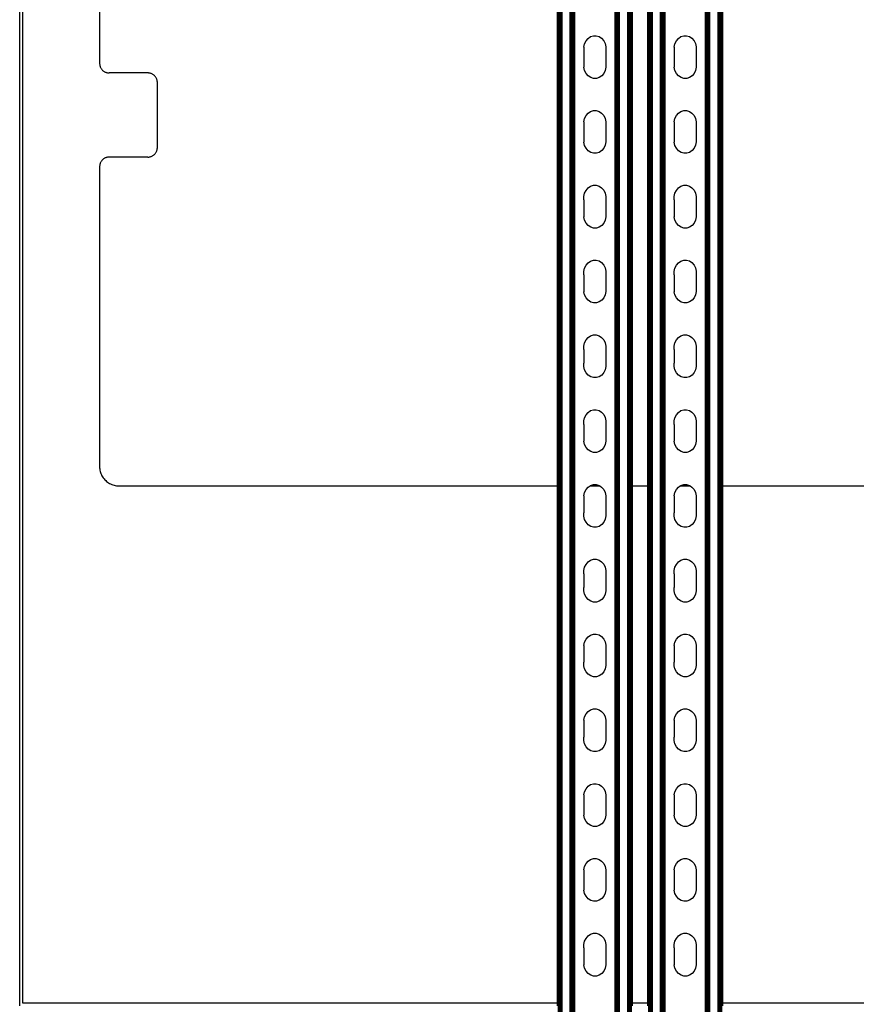
# Model space of a CAD drawing. Extents: x -1844 to 1844, y -906 to 906.
# Drawn here: x -1700 to -1266, y -648 to -137 of the extents above; entities that cross this region are included whole.
import ezdxf

# ---------------------------------------------------------------- set-up
doc = ezdxf.new("R2010")
doc.units = 0
doc.layers.get('0').update_dxf_attribs({"linetype": 'CONTINUOUS'})

msp = doc.modelspace()

# ---------------------------------------------------------------- linework, layer by layer
for p, q in [((-1420.21, -777.84), (-1420.21, 780.22)), ((-1420.01, -777.84), (-1420.01, 780.22)), ((-1419.77, -777.84), (-1419.77, 780.22)), ((-1419.52, -777.84), (-1419.52, 780.22)), ((-1419.24, -777.84), (-1419.24, 780.22)), ((-1418.94, -777.84), (-1418.94, 780.22)), ((-1418.33, -777.84), (-1418.33, 780.22)), ((-1414.07, -777.84), (-1414.07, 780.22)), ((-1413.46, -777.84), (-1413.46, 780.22)), ((-1413.16, -777.84), (-1413.16, 780.22)), ((-1412.88, -777.84), (-1412.88, 780.22)), ((-1412.63, -777.84), (-1412.63, 780.22)), ((-1412.39, -777.84), (-1412.39, 780.22)), ((-1412.19, -777.84), (-1412.19, 780.22)), ((-1412.02, -777.84), (-1412.02, 780.22)), ((-1411.88, -777.84), (-1411.88, 780.22)), ((-1411.78, -777.84), (-1411.78, 780.22)), ((-1411.7, -777.84), (-1411.7, 780.22)), ((-1390.86, -777.84), (-1390.86, 780.22)), ((-1390.78, -777.84), (-1390.78, 780.22)), ((-1390.68, -777.84), (-1390.68, 780.22)), ((-1390.54, -777.84), (-1390.54, 780.22)), ((-1390.37, -777.84), (-1390.37, 780.22)), ((-1390.16, -777.84), (-1390.16, 780.22)), ((-1389.93, -777.84), (-1389.93, 780.22)), ((-1389.67, -777.84), (-1389.67, 780.22)), ((-1389.4, -777.84), (-1389.4, 780.22)), ((-1389.1, -777.84), (-1389.1, 780.22)), ((-1388.49, -777.84), (-1388.49, 780.22)), ((-1384.23, -777.84), (-1384.23, 780.22)), ((-1383.61, -777.84), (-1383.61, 780.22)), ((-1383.32, -777.84), (-1383.32, 780.22)), ((-1383.04, -777.84), (-1383.04, 780.22)), ((-1382.78, -777.84), (-1382.78, 780.22)), ((-1382.55, -777.84), (-1382.55, 780.22)), ((-1382.35, -777.84), (-1382.35, 780.22)), ((-1373.31, -777.84), (-1373.31, 780.22)), ((-1373.11, -777.84), (-1373.11, 780.22)), ((-1372.87, -777.84), (-1372.87, 780.22)), ((-1372.62, -777.84), (-1372.62, 780.22)), ((-1372.34, -777.84), (-1372.34, 780.22)), ((-1372.04, -777.84), (-1372.04, 780.22)), ((-1371.43, -777.84), (-1371.43, 780.22)), ((-1367.17, -777.84), (-1367.17, 780.22)), ((-1366.56, -777.84), (-1366.56, 780.22)), ((-1366.26, -777.84), (-1366.26, 780.22)), ((-1365.98, -777.84), (-1365.98, 780.22)), ((-1365.73, -777.84), (-1365.73, 780.22)), ((-1365.49, -777.84), (-1365.49, 780.22)), ((-1365.29, -777.84), (-1365.29, 780.22)), ((-1365.12, -777.84), (-1365.12, 780.22)), ((-1364.98, -777.84), (-1364.98, 780.22)), ((-1364.88, -777.84), (-1364.88, 780.22)), ((-1364.8, -777.84), (-1364.8, 780.22)), ((-1343.96, -777.84), (-1343.96, 780.22)), ((-1343.88, -777.84), (-1343.88, 780.22)), ((-1343.78, -777.84), (-1343.78, 780.22)), ((-1343.64, -777.84), (-1343.64, 780.22)), ((-1343.47, -777.84), (-1343.47, 780.22)), ((-1343.26, -777.84), (-1343.26, 780.22)), ((-1343.03, -777.84), (-1343.03, 780.22)), ((-1342.77, -777.84), (-1342.77, 780.22)), ((-1342.5, -777.84), (-1342.5, 780.22)), ((-1342.2, -777.84), (-1342.2, 780.22)), ((-1341.59, -777.84), (-1341.59, 780.22)), ((-1337.33, -777.84), (-1337.33, 780.22)), ((-1336.71, -777.84), (-1336.71, 780.22)), ((-1336.42, -777.84), (-1336.42, 780.22)), ((-1336.14, -777.84), (-1336.14, 780.22)), ((-1335.88, -777.84), (-1335.88, 780.22)), ((-1335.65, -777.84), (-1335.65, 780.22)), ((-1335.45, -777.84), (-1335.45, 780.22)), ((-1420.7, -378.99), (-1420.7, 361.01)), ((-1420.62, -378.99), (-1420.62, 361.01)), ((-1420.52, -378.99), (-1420.52, 361.01)), ((-1420.38, -378.99), (-1420.38, 361.01)), ((-1382.18, -378.99), (-1382.18, 361.01)), ((-1382.04, -378.99), (-1382.04, 361.01)), ((-1381.94, -378.99), (-1381.94, 361.01)), ((-1381.86, -378.99), (-1381.86, 361.01)), ((-1373.8, -378.99), (-1373.8, 361.01)), ((-1373.72, -378.99), (-1373.72, 361.01)), ((-1373.62, -378.99), (-1373.62, 361.01)), ((-1373.48, -378.99), (-1373.48, 361.01)), ((-1335.28, -378.99), (-1335.28, 361.01)), ((-1335.14, -378.99), (-1335.14, 361.01)), ((-1335.04, -378.99), (-1335.04, 361.01)), ((-1334.96, -378.99), (-1334.96, 361.01)), ((-1700.01, -649), (-1700.01, -42.98)), ((-1698.51, -80.97), (-1698.51, -647.5)), ((-1658.51, -101.49), (-1658.51, -159.59)), ((-1406.65, -149.4), (-1405.9, -147.86)), ((-1405.9, -147.86), (-1404.84, -146.61)), ((-1404.84, -146.61), (-1403.54, -145.72)), ((-1403.54, -145.72), (-1402.08, -145.25)), ((-1402.08, -145.25), (-1400.57, -145.25)), ((-1400.57, -145.25), (-1399.11, -145.7)), ((-1399.11, -145.7), (-1397.81, -146.57)), ((-1397.81, -146.57), (-1396.73, -147.82)), ((-1396.73, -147.82), (-1395.97, -149.34)), ((-1359.75, -149.4), (-1359, -147.86)), ((-1359, -147.86), (-1357.94, -146.61)), ((-1357.94, -146.61), (-1356.64, -145.72)), ((-1356.64, -145.72), (-1355.18, -145.25)), ((-1355.18, -145.25), (-1353.67, -145.25)), ((-1353.67, -145.25), (-1352.21, -145.7)), ((-1352.21, -145.7), (-1350.91, -146.57)), ((-1350.91, -146.57), (-1349.83, -147.82)), ((-1349.83, -147.82), (-1349.07, -149.34)), ((-1407.04, -151.11), (-1406.65, -149.4)), ((-1407.04, -151.11), (-1407.03, -152.87)), ((-1407.03, -152.87), (-1407.04, -159.88)), ((-1395.97, -149.34), (-1395.58, -151.05)), ((-1395.58, -151.05), (-1395.57, -151.99)), ((-1395.57, -151.99), (-1395.57, -160.76)), ((-1360.14, -151.11), (-1359.75, -149.4)), ((-1360.14, -151.11), (-1360.13, -152.87)), ((-1360.13, -152.87), (-1360.14, -159.88)), ((-1349.07, -149.34), (-1348.68, -151.05)), ((-1348.68, -151.05), (-1348.67, -151.99)), ((-1348.67, -151.99), (-1348.67, -160.76)), ((-1658.51, -159.59), (-1658.5, -159.9)), ((-1658.5, -159.9), (-1658.47, -160.22)), ((-1658.47, -160.22), (-1658.42, -160.53)), ((-1658.42, -160.53), (-1658.35, -160.83)), ((-1658.35, -160.83), (-1658.26, -161.13)), ((-1658.26, -161.13), (-1658.16, -161.43)), ((-1658.16, -161.43), (-1658.03, -161.72)), ((-1658.03, -161.72), (-1657.89, -162)), ((-1657.89, -162), (-1657.73, -162.27)), ((-1657.73, -162.27), (-1657.55, -162.53)), ((-1657.55, -162.53), (-1657.36, -162.78)), ((-1657.36, -162.78), (-1657.15, -163.01)), ((-1657.15, -163.01), (-1656.93, -163.23)), ((-1656.93, -163.23), (-1656.69, -163.44)), ((-1656.69, -163.44), (-1656.45, -163.63)), ((-1407.04, -159.88), (-1407.03, -161.64)), ((-1406.63, -163.35), (-1407.03, -161.64)), ((-1405.87, -164.87), (-1406.63, -163.35)), ((-1395.95, -163.29), (-1396.7, -164.83)), ((-1395.57, -161.59), (-1395.95, -163.29)), ((-1395.57, -160.76), (-1395.57, -161.59)), ((-1360.14, -159.88), (-1360.13, -161.64)), ((-1359.73, -163.35), (-1360.13, -161.64)), ((-1358.97, -164.87), (-1359.73, -163.35)), ((-1349.05, -163.29), (-1349.8, -164.83)), ((-1348.67, -161.59), (-1349.05, -163.29)), ((-1348.67, -160.76), (-1348.67, -161.59)), ((-1656.45, -163.63), (-1656.19, -163.81)), ((-1656.19, -163.81), (-1655.92, -163.97)), ((-1655.92, -163.97), (-1655.64, -164.11)), ((-1655.64, -164.11), (-1655.35, -164.24)), ((-1655.35, -164.24), (-1655.05, -164.34)), ((-1655.05, -164.34), (-1654.75, -164.43)), ((-1654.75, -164.43), (-1654.44, -164.5)), ((-1654.44, -164.5), (-1654.13, -164.55)), ((-1654.13, -164.55), (-1653.82, -164.58)), ((-1653.82, -164.58), (-1653.51, -164.59)), ((-1633.51, -164.59), (-1653.51, -164.59)), ((-1633.19, -164.6), (-1633.51, -164.59)), ((-1632.88, -164.63), (-1633.19, -164.6)), ((-1632.57, -164.68), (-1632.88, -164.63)), ((-1632.26, -164.75), (-1632.57, -164.68)), ((-1631.96, -164.83), (-1632.26, -164.75)), ((-1631.67, -164.94), (-1631.96, -164.83)), ((-1631.38, -165.07), (-1631.67, -164.94)), ((-1631.1, -165.21), (-1631.38, -165.07)), ((-1630.83, -165.37), (-1631.1, -165.21)), ((-1630.57, -165.54), (-1630.83, -165.37)), ((-1630.32, -165.74), (-1630.57, -165.54)), ((-1630.08, -165.94), (-1630.32, -165.74)), ((-1629.86, -166.17), (-1630.08, -165.94)), ((-1629.65, -166.4), (-1629.86, -166.17)), ((-1629.46, -166.65), (-1629.65, -166.4)), ((-1629.29, -166.91), (-1629.46, -166.65)), ((-1629.13, -167.18), (-1629.29, -166.91)), ((-1628.98, -167.46), (-1629.13, -167.18)), ((-1628.86, -167.75), (-1628.98, -167.46)), ((-1628.75, -168.04), (-1628.86, -167.75)), ((-1628.66, -168.35), (-1628.75, -168.04)), ((-1628.6, -168.65), (-1628.66, -168.35)), ((-1628.55, -168.96), (-1628.6, -168.65)), ((-1404.8, -166.12), (-1405.87, -164.87)), ((-1403.49, -167), (-1404.8, -166.12)), ((-1402.03, -167.45), (-1403.49, -167)), ((-1400.52, -167.44), (-1402.03, -167.45)), ((-1399.07, -166.97), (-1400.52, -167.44)), ((-1397.77, -166.08), (-1399.07, -166.97)), ((-1396.7, -164.83), (-1397.77, -166.08)), ((-1357.9, -166.12), (-1358.97, -164.87)), ((-1356.59, -167), (-1357.9, -166.12)), ((-1355.13, -167.45), (-1356.59, -167)), ((-1353.62, -167.44), (-1355.13, -167.45)), ((-1352.17, -166.97), (-1353.62, -167.44)), ((-1350.87, -166.08), (-1352.17, -166.97)), ((-1349.8, -164.83), (-1350.87, -166.08)), ((-1628.52, -169.28), (-1628.55, -168.96)), ((-1628.51, -169.59), (-1628.52, -169.28)), ((-1628.51, -203.27), (-1628.51, -169.59)), ((-1407.04, -189.95), (-1406.65, -188.24)), ((-1406.65, -188.24), (-1405.9, -186.71)), ((-1405.9, -186.71), (-1404.84, -185.45)), ((-1404.84, -185.45), (-1403.54, -184.56)), ((-1403.54, -184.56), (-1402.08, -184.1)), ((-1402.08, -184.1), (-1400.57, -184.09)), ((-1400.57, -184.09), (-1399.11, -184.54)), ((-1399.11, -184.54), (-1397.81, -185.42)), ((-1397.81, -185.42), (-1396.73, -186.66)), ((-1396.73, -186.66), (-1395.97, -188.19)), ((-1395.97, -188.19), (-1395.58, -189.89)), ((-1360.14, -189.95), (-1359.75, -188.24)), ((-1359.75, -188.24), (-1359, -186.71)), ((-1359, -186.71), (-1357.94, -185.45)), ((-1357.94, -185.45), (-1356.64, -184.56)), ((-1356.64, -184.56), (-1355.18, -184.1)), ((-1355.18, -184.1), (-1353.67, -184.09)), ((-1353.67, -184.09), (-1352.21, -184.54)), ((-1352.21, -184.54), (-1350.91, -185.42)), ((-1350.91, -185.42), (-1349.83, -186.66)), ((-1349.83, -186.66), (-1349.07, -188.19)), ((-1349.07, -188.19), (-1348.68, -189.89)), ((-1407.04, -189.95), (-1407.03, -191.72)), ((-1407.03, -191.72), (-1407.04, -198.72)), ((-1395.58, -189.89), (-1395.57, -190.83)), ((-1395.57, -190.83), (-1395.57, -199.6)), ((-1360.14, -189.95), (-1360.13, -191.72)), ((-1360.13, -191.72), (-1360.14, -198.72)), ((-1348.68, -189.89), (-1348.67, -190.83)), ((-1348.67, -190.83), (-1348.67, -199.6)), ((-1407.04, -198.72), (-1407.03, -200.49)), ((-1360.14, -198.72), (-1360.13, -200.49)), ((-1628.75, -204.81), (-1628.66, -204.51)), ((-1628.66, -204.51), (-1628.6, -204.2)), ((-1628.6, -204.2), (-1628.55, -203.89)), ((-1628.55, -203.89), (-1628.52, -203.58)), ((-1628.52, -203.58), (-1628.51, -203.27)), ((-1406.63, -202.19), (-1407.03, -200.49)), ((-1405.87, -203.72), (-1406.63, -202.19)), ((-1404.8, -204.96), (-1405.87, -203.72)), ((-1396.7, -203.67), (-1397.77, -204.93)), ((-1395.95, -202.14), (-1396.7, -203.67)), ((-1395.57, -200.43), (-1395.95, -202.14)), ((-1395.57, -199.6), (-1395.57, -200.43)), ((-1359.73, -202.19), (-1360.13, -200.49)), ((-1358.97, -203.72), (-1359.73, -202.19)), ((-1357.9, -204.96), (-1358.97, -203.72)), ((-1349.8, -203.67), (-1350.87, -204.93)), ((-1349.05, -202.14), (-1349.8, -203.67)), ((-1348.67, -200.43), (-1349.05, -202.14)), ((-1348.67, -199.6), (-1348.67, -200.43)), ((-1656.93, -209.62), (-1657.15, -209.84)), ((-1656.69, -209.41), (-1656.93, -209.62)), ((-1656.45, -209.22), (-1656.69, -209.41)), ((-1656.19, -209.04), (-1656.45, -209.22)), ((-1655.92, -208.88), (-1656.19, -209.04)), ((-1655.64, -208.74), (-1655.92, -208.88)), ((-1655.35, -208.62), (-1655.64, -208.74)), ((-1655.05, -208.51), (-1655.35, -208.62)), ((-1654.75, -208.42), (-1655.05, -208.51)), ((-1654.44, -208.35), (-1654.75, -208.42)), ((-1654.13, -208.3), (-1654.44, -208.35)), ((-1653.82, -208.27), (-1654.13, -208.3)), ((-1653.51, -208.27), (-1653.82, -208.27)), ((-1633.51, -208.27), (-1653.51, -208.27)), ((-1633.51, -208.27), (-1633.19, -208.26)), ((-1633.19, -208.26), (-1632.88, -208.23)), ((-1632.88, -208.23), (-1632.57, -208.18)), ((-1632.57, -208.18), (-1632.26, -208.11)), ((-1632.26, -208.11), (-1631.96, -208.02)), ((-1631.96, -208.02), (-1631.67, -207.91)), ((-1631.67, -207.91), (-1631.38, -207.79)), ((-1631.38, -207.79), (-1631.1, -207.65)), ((-1631.1, -207.65), (-1630.83, -207.49)), ((-1630.83, -207.49), (-1630.57, -207.31)), ((-1630.57, -207.31), (-1630.32, -207.12)), ((-1630.32, -207.12), (-1630.08, -206.91)), ((-1630.08, -206.91), (-1629.86, -206.69)), ((-1629.86, -206.69), (-1629.65, -206.45)), ((-1629.65, -206.45), (-1629.46, -206.2)), ((-1629.46, -206.2), (-1629.29, -205.94)), ((-1629.29, -205.94), (-1629.13, -205.67)), ((-1629.13, -205.67), (-1628.98, -205.39)), ((-1628.98, -205.39), (-1628.86, -205.11)), ((-1628.86, -205.11), (-1628.75, -204.81)), ((-1403.49, -205.84), (-1404.8, -204.96)), ((-1402.03, -206.29), (-1403.49, -205.84)), ((-1400.52, -206.28), (-1402.03, -206.29)), ((-1399.07, -205.82), (-1400.52, -206.28)), ((-1397.77, -204.93), (-1399.07, -205.82)), ((-1356.59, -205.84), (-1357.9, -204.96)), ((-1355.13, -206.29), (-1356.59, -205.84)), ((-1353.62, -206.28), (-1355.13, -206.29)), ((-1352.17, -205.82), (-1353.62, -206.28)), ((-1350.87, -204.93), (-1352.17, -205.82)), ((-1658.5, -212.95), (-1658.51, -213.27)), ((-1658.51, -213.27), (-1658.51, -368.99)), ((-1658.47, -212.64), (-1658.5, -212.95)), ((-1658.42, -212.33), (-1658.47, -212.64)), ((-1658.35, -212.02), (-1658.42, -212.33)), ((-1658.26, -211.72), (-1658.35, -212.02)), ((-1658.16, -211.42), (-1658.26, -211.72)), ((-1658.03, -211.14), (-1658.16, -211.42)), ((-1657.89, -210.86), (-1658.03, -211.14)), ((-1657.73, -210.59), (-1657.89, -210.86)), ((-1657.55, -210.33), (-1657.73, -210.59)), ((-1657.36, -210.08), (-1657.55, -210.33)), ((-1657.15, -209.84), (-1657.36, -210.08)), ((-1405.9, -225.55), (-1404.84, -224.3)), ((-1404.84, -224.3), (-1403.54, -223.41)), ((-1403.54, -223.41), (-1402.08, -222.94)), ((-1402.08, -222.94), (-1400.57, -222.93)), ((-1400.57, -222.93), (-1399.11, -223.38)), ((-1399.11, -223.38), (-1397.81, -224.26)), ((-1397.81, -224.26), (-1396.73, -225.5)), ((-1359, -225.55), (-1357.94, -224.3)), ((-1357.94, -224.3), (-1356.64, -223.41)), ((-1356.64, -223.41), (-1355.18, -222.94)), ((-1355.18, -222.94), (-1353.67, -222.93)), ((-1353.67, -222.93), (-1352.21, -223.38)), ((-1352.21, -223.38), (-1350.91, -224.26)), ((-1350.91, -224.26), (-1349.83, -225.5)), ((-1407.04, -228.79), (-1406.65, -227.09)), ((-1407.03, -230.56), (-1407.04, -228.79)), ((-1406.65, -227.09), (-1405.9, -225.55)), ((-1396.73, -225.5), (-1395.97, -227.03)), ((-1395.97, -227.03), (-1395.58, -228.74)), ((-1395.58, -228.74), (-1395.57, -229.68)), ((-1395.57, -229.68), (-1395.57, -238.45)), ((-1360.14, -228.79), (-1359.75, -227.09)), ((-1360.13, -230.56), (-1360.14, -228.79)), ((-1359.75, -227.09), (-1359, -225.55)), ((-1349.83, -225.5), (-1349.07, -227.03)), ((-1349.07, -227.03), (-1348.68, -228.74)), ((-1348.68, -228.74), (-1348.67, -229.68)), ((-1348.67, -229.68), (-1348.67, -238.45)), ((-1407.03, -230.56), (-1407.04, -237.56)), ((-1360.13, -230.56), (-1360.14, -237.56)), ((-1407.04, -237.56), (-1407.03, -239.33)), ((-1406.63, -241.04), (-1407.03, -239.33)), ((-1395.57, -239.27), (-1395.95, -240.98)), ((-1395.57, -238.45), (-1395.57, -239.27)), ((-1360.14, -237.56), (-1360.13, -239.33)), ((-1359.73, -241.04), (-1360.13, -239.33)), ((-1348.67, -239.27), (-1349.05, -240.98)), ((-1348.67, -238.45), (-1348.67, -239.27)), ((-1405.87, -242.56), (-1406.63, -241.04)), ((-1404.8, -243.81), (-1405.87, -242.56)), ((-1403.49, -244.68), (-1404.8, -243.81)), ((-1402.03, -245.13), (-1403.49, -244.68)), ((-1400.52, -245.13), (-1402.03, -245.13)), ((-1399.07, -244.66), (-1400.52, -245.13)), ((-1397.77, -243.77), (-1399.07, -244.66)), ((-1396.7, -242.52), (-1397.77, -243.77)), ((-1395.95, -240.98), (-1396.7, -242.52)), ((-1358.97, -242.56), (-1359.73, -241.04)), ((-1357.9, -243.81), (-1358.97, -242.56)), ((-1356.59, -244.68), (-1357.9, -243.81)), ((-1355.13, -245.13), (-1356.59, -244.68)), ((-1353.62, -245.13), (-1355.13, -245.13)), ((-1352.17, -244.66), (-1353.62, -245.13)), ((-1350.87, -243.77), (-1352.17, -244.66)), ((-1349.8, -242.52), (-1350.87, -243.77)), ((-1349.05, -240.98), (-1349.8, -242.52)), ((-1406.65, -265.93), (-1405.9, -264.39)), ((-1405.9, -264.39), (-1404.84, -263.14)), ((-1404.84, -263.14), (-1403.54, -262.25)), ((-1403.54, -262.25), (-1402.08, -261.78)), ((-1402.08, -261.78), (-1400.57, -261.78)), ((-1400.57, -261.78), (-1399.11, -262.23)), ((-1399.11, -262.23), (-1397.81, -263.1)), ((-1397.81, -263.1), (-1396.73, -264.35)), ((-1396.73, -264.35), (-1395.97, -265.87)), ((-1395.97, -265.87), (-1395.58, -267.58)), ((-1359.75, -265.93), (-1359, -264.39)), ((-1359, -264.39), (-1357.94, -263.14)), ((-1357.94, -263.14), (-1356.64, -262.25)), ((-1356.64, -262.25), (-1355.18, -261.78)), ((-1355.18, -261.78), (-1353.67, -261.78)), ((-1353.67, -261.78), (-1352.21, -262.23)), ((-1352.21, -262.23), (-1350.91, -263.1)), ((-1350.91, -263.1), (-1349.83, -264.35)), ((-1349.83, -264.35), (-1349.07, -265.87)), ((-1349.07, -265.87), (-1348.68, -267.58)), ((-1407.04, -267.64), (-1406.65, -265.93)), ((-1407.03, -269.4), (-1407.04, -267.64)), ((-1407.03, -269.4), (-1407.04, -276.41)), ((-1395.58, -267.58), (-1395.57, -268.52)), ((-1395.57, -268.52), (-1395.57, -277.29)), ((-1360.14, -267.64), (-1359.75, -265.93)), ((-1360.13, -269.4), (-1360.14, -267.64)), ((-1360.13, -269.4), (-1360.14, -276.41)), ((-1348.68, -267.58), (-1348.67, -268.52)), ((-1348.67, -268.52), (-1348.67, -277.29)), ((-1407.04, -276.41), (-1407.03, -278.17)), ((-1406.63, -279.88), (-1407.03, -278.17)), ((-1405.87, -281.41), (-1406.63, -279.88)), ((-1395.95, -279.82), (-1396.7, -281.36)), ((-1395.57, -278.12), (-1395.95, -279.82)), ((-1395.57, -277.29), (-1395.57, -278.12)), ((-1360.14, -276.41), (-1360.13, -278.17)), ((-1359.73, -279.88), (-1360.13, -278.17)), ((-1358.97, -281.41), (-1359.73, -279.88)), ((-1349.05, -279.82), (-1349.8, -281.36)), ((-1348.67, -278.12), (-1349.05, -279.82)), ((-1348.67, -277.29), (-1348.67, -278.12)), ((-1404.8, -282.65), (-1405.87, -281.41)), ((-1403.49, -283.53), (-1404.8, -282.65)), ((-1402.03, -283.98), (-1403.49, -283.53)), ((-1400.52, -283.97), (-1402.03, -283.98)), ((-1399.07, -283.5), (-1400.52, -283.97)), ((-1397.77, -282.61), (-1399.07, -283.5)), ((-1396.7, -281.36), (-1397.77, -282.61)), ((-1357.9, -282.65), (-1358.97, -281.41)), ((-1356.59, -283.53), (-1357.9, -282.65)), ((-1355.13, -283.98), (-1356.59, -283.53)), ((-1353.62, -283.97), (-1355.13, -283.98)), ((-1352.17, -283.5), (-1353.62, -283.97)), ((-1350.87, -282.61), (-1352.17, -283.5)), ((-1349.8, -281.36), (-1350.87, -282.61)), ((-1404.84, -301.98), (-1403.54, -301.09)), ((-1403.54, -301.09), (-1402.08, -300.63)), ((-1402.08, -300.63), (-1400.57, -300.62)), ((-1400.57, -300.62), (-1399.11, -301.07)), ((-1399.11, -301.07), (-1397.81, -301.95)), ((-1357.94, -301.98), (-1356.64, -301.09)), ((-1356.64, -301.09), (-1355.18, -300.63)), ((-1355.18, -300.63), (-1353.67, -300.62)), ((-1353.67, -300.62), (-1352.21, -301.07)), ((-1352.21, -301.07), (-1350.91, -301.95)), ((-1407.04, -306.48), (-1406.65, -304.77)), ((-1407.03, -308.25), (-1407.04, -306.48)), ((-1406.65, -304.77), (-1405.9, -303.24)), ((-1405.9, -303.24), (-1404.84, -301.98)), ((-1397.81, -301.95), (-1396.73, -303.19)), ((-1396.73, -303.19), (-1395.97, -304.72)), ((-1395.97, -304.72), (-1395.58, -306.42)), ((-1395.58, -306.42), (-1395.57, -307.36)), ((-1360.14, -306.48), (-1359.75, -304.77)), ((-1360.13, -308.25), (-1360.14, -306.48)), ((-1359.75, -304.77), (-1359, -303.24)), ((-1359, -303.24), (-1357.94, -301.98)), ((-1350.91, -301.95), (-1349.83, -303.19)), ((-1349.83, -303.19), (-1349.07, -304.72)), ((-1349.07, -304.72), (-1348.68, -306.42)), ((-1348.68, -306.42), (-1348.67, -307.36)), ((-1407.03, -308.25), (-1407.04, -315.25)), ((-1395.57, -307.36), (-1395.57, -316.13)), ((-1360.13, -308.25), (-1360.14, -315.25)), ((-1348.67, -307.36), (-1348.67, -316.13)), ((-1407.03, -317.02), (-1407.04, -315.25)), ((-1406.63, -318.72), (-1407.03, -317.02)), ((-1395.57, -316.96), (-1395.95, -318.67)), ((-1395.57, -316.13), (-1395.57, -316.96)), ((-1360.13, -317.02), (-1360.14, -315.25)), ((-1359.73, -318.72), (-1360.13, -317.02)), ((-1348.67, -316.96), (-1349.05, -318.67)), ((-1348.67, -316.13), (-1348.67, -316.96)), ((-1405.87, -320.25), (-1406.63, -318.72)), ((-1404.8, -321.49), (-1405.87, -320.25)), ((-1403.49, -322.37), (-1404.8, -321.49)), ((-1397.77, -321.46), (-1399.07, -322.35)), ((-1396.7, -320.2), (-1397.77, -321.46)), ((-1395.95, -318.67), (-1396.7, -320.2)), ((-1358.97, -320.25), (-1359.73, -318.72)), ((-1357.9, -321.49), (-1358.97, -320.25)), ((-1356.59, -322.37), (-1357.9, -321.49)), ((-1350.87, -321.46), (-1352.17, -322.35)), ((-1349.8, -320.2), (-1350.87, -321.46)), ((-1349.05, -318.67), (-1349.8, -320.2)), ((-1402.03, -322.82), (-1403.49, -322.37)), ((-1400.52, -322.81), (-1402.03, -322.82)), ((-1399.07, -322.35), (-1400.52, -322.81)), ((-1355.13, -322.82), (-1356.59, -322.37)), ((-1353.62, -322.81), (-1355.13, -322.82)), ((-1352.17, -322.35), (-1353.62, -322.81)), ((-1406.65, -343.62), (-1405.9, -342.08)), ((-1405.9, -342.08), (-1404.84, -340.83)), ((-1404.84, -340.83), (-1403.54, -339.94)), ((-1403.54, -339.94), (-1402.08, -339.47)), ((-1402.08, -339.47), (-1400.57, -339.46)), ((-1400.57, -339.46), (-1399.11, -339.91)), ((-1399.11, -339.91), (-1397.81, -340.79)), ((-1397.81, -340.79), (-1396.73, -342.03)), ((-1396.73, -342.03), (-1395.97, -343.56)), ((-1359.75, -343.62), (-1359, -342.08)), ((-1359, -342.08), (-1357.94, -340.83)), ((-1357.94, -340.83), (-1356.64, -339.94)), ((-1356.64, -339.94), (-1355.18, -339.47)), ((-1355.18, -339.47), (-1353.67, -339.46)), ((-1353.67, -339.46), (-1352.21, -339.91)), ((-1352.21, -339.91), (-1350.91, -340.79)), ((-1350.91, -340.79), (-1349.83, -342.03)), ((-1349.83, -342.03), (-1349.07, -343.56)), ((-1407.04, -345.32), (-1406.65, -343.62)), ((-1407.03, -347.09), (-1407.04, -345.32)), ((-1407.03, -347.09), (-1407.04, -354.09)), ((-1395.97, -343.56), (-1395.58, -345.27)), ((-1395.58, -345.27), (-1395.57, -346.21)), ((-1395.57, -346.21), (-1395.57, -354.98)), ((-1360.14, -345.32), (-1359.75, -343.62)), ((-1360.13, -347.09), (-1360.14, -345.32)), ((-1360.13, -347.09), (-1360.14, -354.09)), ((-1349.07, -343.56), (-1348.68, -345.27)), ((-1348.68, -345.27), (-1348.67, -346.21)), ((-1348.67, -346.21), (-1348.67, -354.98)), ((-1407.04, -354.09), (-1407.03, -355.86)), ((-1406.63, -357.57), (-1407.03, -355.86)), ((-1405.87, -359.09), (-1406.63, -357.57)), ((-1395.95, -357.51), (-1396.7, -359.05)), ((-1395.57, -355.8), (-1395.95, -357.51)), ((-1395.57, -354.98), (-1395.57, -355.8)), ((-1360.14, -354.09), (-1360.13, -355.86)), ((-1359.73, -357.57), (-1360.13, -355.86)), ((-1358.97, -359.09), (-1359.73, -357.57)), ((-1349.05, -357.51), (-1349.8, -359.05)), ((-1348.67, -355.8), (-1349.05, -357.51)), ((-1348.67, -354.98), (-1348.67, -355.8)), ((-1404.8, -360.34), (-1405.87, -359.09)), ((-1403.49, -361.21), (-1404.8, -360.34)), ((-1402.03, -361.66), (-1403.49, -361.21)), ((-1400.52, -361.66), (-1402.03, -361.66)), ((-1399.07, -361.19), (-1400.52, -361.66)), ((-1397.77, -360.3), (-1399.07, -361.19)), ((-1396.7, -359.05), (-1397.77, -360.3)), ((-1357.9, -360.34), (-1358.97, -359.09)), ((-1356.59, -361.21), (-1357.9, -360.34)), ((-1355.13, -361.66), (-1356.59, -361.21)), ((-1353.62, -361.66), (-1355.13, -361.66)), ((-1352.17, -361.19), (-1353.62, -361.66)), ((-1350.87, -360.3), (-1352.17, -361.19)), ((-1349.8, -359.05), (-1350.87, -360.3)), ((-1658.51, -368.99), (-1658.49, -369.62)), ((-1658.49, -369.62), (-1658.43, -370.25)), ((-1658.43, -370.25), (-1658.33, -370.87)), ((-1658.33, -370.87), (-1658.19, -371.48)), ((-1658.19, -371.48), (-1658.02, -372.08)), ((-1658.02, -372.08), (-1657.81, -372.67)), ((-1657.81, -372.67), (-1657.56, -373.25)), ((-1657.56, -373.25), (-1657.27, -373.81)), ((-1657.27, -373.81), (-1656.95, -374.35)), ((-1656.95, -374.35), (-1656.6, -374.87)), ((-1656.6, -374.87), (-1656.21, -375.37)), ((-1656.21, -375.37), (-1655.8, -375.84)), ((-1655.8, -375.84), (-1655.35, -376.28)), ((-1655.35, -376.28), (-1654.88, -376.7)), ((-1654.88, -376.7), (-1654.39, -377.08)), ((-1654.39, -377.08), (-1653.87, -377.44)), ((-1653.87, -377.44), (-1653.33, -377.76)), ((-1653.33, -377.76), (-1652.77, -378.04)), ((-1652.77, -378.04), (-1652.19, -378.29)), ((-1652.19, -378.29), (-1651.6, -378.5)), ((-1403.54, -378.78), (-1402.08, -378.31)), ((-1402.08, -378.31), (-1400.57, -378.31)), ((-1400.57, -378.31), (-1399.11, -378.76)), ((-1356.64, -378.78), (-1355.18, -378.31)), ((-1355.18, -378.31), (-1353.67, -378.31)), ((-1353.67, -378.31), (-1352.21, -378.76)), ((-1651.6, -378.5), (-1650.99, -378.68)), ((-1650.99, -378.68), (-1650.38, -378.82)), ((-1650.38, -378.82), (-1649.76, -378.91)), ((-1649.76, -378.91), (-1649.14, -378.97)), ((-1649.14, -378.97), (-1648.51, -378.99)), ((-1648.51, -378.99), (-1420.7, -378.99)), ((-1420.7, -378.99), (-1420.62, -378.99)), ((-1420.7, -647.5), (-1420.7, -378.99)), ((-1420.62, -647.5), (-1420.62, -378.99)), ((-1420.52, -378.99), (-1420.38, -378.99)), ((-1420.52, -647.5), (-1420.52, -378.99)), ((-1420.38, -647.5), (-1420.38, -378.99)), ((-1407.04, -384.17), (-1406.65, -382.46)), ((-1406.65, -382.46), (-1405.9, -380.92)), ((-1405.9, -380.92), (-1404.84, -379.67)), ((-1404.84, -379.67), (-1403.85, -378.99)), ((-1403.85, -378.99), (-1403.54, -378.78)), ((-1403.85, -378.99), (-1398.76, -378.99)), ((-1399.11, -378.76), (-1398.76, -378.99)), ((-1398.76, -378.99), (-1397.81, -379.63)), ((-1397.81, -379.63), (-1396.73, -380.88)), ((-1396.73, -380.88), (-1395.97, -382.41)), ((-1395.97, -382.41), (-1395.58, -384.11)), ((-1382.18, -378.99), (-1382.04, -378.99)), ((-1382.18, -647.5), (-1382.18, -378.99)), ((-1382.04, -647.5), (-1382.04, -378.99)), ((-1381.94, -378.99), (-1381.86, -378.99)), ((-1381.94, -647.5), (-1381.94, -378.99)), ((-1381.86, -378.99), (-1373.8, -378.99)), ((-1381.86, -647.5), (-1381.86, -378.99)), ((-1373.8, -378.99), (-1373.72, -378.99)), ((-1373.8, -647.5), (-1373.8, -378.99)), ((-1373.72, -647.5), (-1373.72, -378.99)), ((-1373.62, -378.99), (-1373.48, -378.99)), ((-1373.62, -647.5), (-1373.62, -378.99)), ((-1373.48, -647.5), (-1373.48, -378.99)), ((-1360.14, -384.17), (-1359.75, -382.46)), ((-1359.75, -382.46), (-1359, -380.92)), ((-1359, -380.92), (-1357.94, -379.67)), ((-1357.94, -379.67), (-1356.95, -378.99)), ((-1356.95, -378.99), (-1356.64, -378.78)), ((-1356.95, -378.99), (-1351.86, -378.99)), ((-1352.21, -378.76), (-1351.86, -378.99)), ((-1351.86, -378.99), (-1350.91, -379.63)), ((-1350.91, -379.63), (-1349.83, -380.88)), ((-1349.83, -380.88), (-1349.07, -382.41)), ((-1349.07, -382.41), (-1348.68, -384.11)), ((-1335.28, -378.99), (-1335.14, -378.99)), ((-1335.28, -647.5), (-1335.28, -378.99)), ((-1335.14, -647.5), (-1335.14, -378.99)), ((-1335.04, -378.99), (-1334.96, -378.99)), ((-1335.04, -647.5), (-1335.04, -378.99)), ((-1334.96, -378.99), (-188.51, -378.99)), ((-1334.96, -647.5), (-1334.96, -378.99)), ((-1407.04, -384.17), (-1407.03, -385.94)), ((-1407.03, -385.94), (-1407.04, -392.94)), ((-1395.58, -384.11), (-1395.57, -385.05)), ((-1395.57, -385.05), (-1395.57, -393.82)), ((-1360.14, -384.17), (-1360.13, -385.94)), ((-1360.13, -385.94), (-1360.14, -392.94)), ((-1348.68, -384.11), (-1348.67, -385.05)), ((-1348.67, -385.05), (-1348.67, -393.82)), ((-1407.03, -394.7), (-1407.04, -392.94)), ((-1360.13, -394.7), (-1360.14, -392.94)), ((-1406.63, -396.41), (-1407.03, -394.7)), ((-1405.87, -397.94), (-1406.63, -396.41)), ((-1404.8, -399.18), (-1405.87, -397.94)), ((-1396.7, -397.89), (-1397.77, -399.14)), ((-1395.95, -396.36), (-1396.7, -397.89)), ((-1395.57, -394.65), (-1395.95, -396.36)), ((-1395.57, -393.82), (-1395.57, -394.65)), ((-1359.73, -396.41), (-1360.13, -394.7)), ((-1358.97, -397.94), (-1359.73, -396.41)), ((-1357.9, -399.18), (-1358.97, -397.94)), ((-1349.8, -397.89), (-1350.87, -399.14)), ((-1349.05, -396.36), (-1349.8, -397.89)), ((-1348.67, -394.65), (-1349.05, -396.36)), ((-1348.67, -393.82), (-1348.67, -394.65)), ((-1403.49, -400.06), (-1404.8, -399.18)), ((-1402.03, -400.51), (-1403.49, -400.06)), ((-1400.52, -400.5), (-1402.03, -400.51)), ((-1399.07, -400.03), (-1400.52, -400.5)), ((-1397.77, -399.14), (-1399.07, -400.03)), ((-1356.59, -400.06), (-1357.9, -399.18)), ((-1355.13, -400.51), (-1356.59, -400.06)), ((-1353.62, -400.5), (-1355.13, -400.51)), ((-1352.17, -400.03), (-1353.62, -400.5)), ((-1350.87, -399.14), (-1352.17, -400.03)), ((-1405.9, -419.77), (-1404.84, -418.51)), ((-1404.84, -418.51), (-1403.54, -417.62)), ((-1403.54, -417.62), (-1402.08, -417.16)), ((-1402.08, -417.16), (-1400.57, -417.15)), ((-1400.57, -417.15), (-1399.11, -417.6)), ((-1399.11, -417.6), (-1397.81, -418.48)), ((-1397.81, -418.48), (-1396.73, -419.72)), ((-1359, -419.77), (-1357.94, -418.51)), ((-1357.94, -418.51), (-1356.64, -417.62)), ((-1356.64, -417.62), (-1355.18, -417.16)), ((-1355.18, -417.16), (-1353.67, -417.15)), ((-1353.67, -417.15), (-1352.21, -417.6)), ((-1352.21, -417.6), (-1350.91, -418.48)), ((-1350.91, -418.48), (-1349.83, -419.72)), ((-1407.04, -423.01), (-1406.65, -421.3)), ((-1407.03, -424.78), (-1407.04, -423.01)), ((-1406.65, -421.3), (-1405.9, -419.77)), ((-1396.73, -419.72), (-1395.97, -421.25)), ((-1395.97, -421.25), (-1395.58, -422.95)), ((-1395.58, -422.95), (-1395.57, -423.9)), ((-1395.57, -423.9), (-1395.57, -432.66)), ((-1360.14, -423.01), (-1359.75, -421.3)), ((-1360.13, -424.78), (-1360.14, -423.01)), ((-1359.75, -421.3), (-1359, -419.77)), ((-1349.83, -419.72), (-1349.07, -421.25)), ((-1349.07, -421.25), (-1348.68, -422.95)), ((-1348.68, -422.95), (-1348.67, -423.9)), ((-1348.67, -423.9), (-1348.67, -432.66)), ((-1407.03, -424.78), (-1407.04, -431.78)), ((-1360.13, -424.78), (-1360.14, -431.78)), ((-1407.03, -433.55), (-1407.04, -431.78)), ((-1406.63, -435.25), (-1407.03, -433.55)), ((-1395.57, -433.49), (-1395.95, -435.2)), ((-1395.57, -432.66), (-1395.57, -433.49)), ((-1360.13, -433.55), (-1360.14, -431.78)), ((-1359.73, -435.25), (-1360.13, -433.55)), ((-1348.67, -433.49), (-1349.05, -435.2)), ((-1348.67, -432.66), (-1348.67, -433.49)), ((-1405.87, -436.78), (-1406.63, -435.25)), ((-1404.8, -438.02), (-1405.87, -436.78)), ((-1403.49, -438.9), (-1404.8, -438.02)), ((-1402.03, -439.35), (-1403.49, -438.9)), ((-1400.52, -439.34), (-1402.03, -439.35)), ((-1399.07, -438.88), (-1400.52, -439.34)), ((-1397.77, -437.99), (-1399.07, -438.88)), ((-1396.7, -436.73), (-1397.77, -437.99)), ((-1395.95, -435.2), (-1396.7, -436.73)), ((-1358.97, -436.78), (-1359.73, -435.25)), ((-1357.9, -438.02), (-1358.97, -436.78)), ((-1356.59, -438.9), (-1357.9, -438.02)), ((-1355.13, -439.35), (-1356.59, -438.9)), ((-1353.62, -439.34), (-1355.13, -439.35)), ((-1352.17, -438.88), (-1353.62, -439.34)), ((-1350.87, -437.99), (-1352.17, -438.88)), ((-1349.8, -436.73), (-1350.87, -437.99)), ((-1349.05, -435.2), (-1349.8, -436.73)), ((-1407.04, -461.86), (-1406.65, -460.15)), ((-1406.65, -460.15), (-1405.9, -458.61)), ((-1405.9, -458.61), (-1404.84, -457.36)), ((-1404.84, -457.36), (-1403.54, -456.47)), ((-1403.54, -456.47), (-1402.08, -456)), ((-1402.08, -456), (-1400.57, -455.99)), ((-1400.57, -455.99), (-1399.11, -456.44)), ((-1399.11, -456.44), (-1397.81, -457.32)), ((-1397.81, -457.32), (-1396.73, -458.57)), ((-1396.73, -458.57), (-1395.97, -460.09)), ((-1395.97, -460.09), (-1395.58, -461.8)), ((-1360.14, -461.86), (-1359.75, -460.15)), ((-1359.75, -460.15), (-1359, -458.61)), ((-1359, -458.61), (-1357.94, -457.36)), ((-1357.94, -457.36), (-1356.64, -456.47)), ((-1356.64, -456.47), (-1355.18, -456)), ((-1355.18, -456), (-1353.67, -455.99)), ((-1353.67, -455.99), (-1352.21, -456.44)), ((-1352.21, -456.44), (-1350.91, -457.32)), ((-1350.91, -457.32), (-1349.83, -458.57)), ((-1349.83, -458.57), (-1349.07, -460.09)), ((-1349.07, -460.09), (-1348.68, -461.8)), ((-1407.04, -461.86), (-1407.03, -463.62)), ((-1407.03, -463.62), (-1407.04, -470.62)), ((-1395.58, -461.8), (-1395.57, -462.74)), ((-1395.57, -462.74), (-1395.57, -471.51)), ((-1360.14, -461.86), (-1360.13, -463.62)), ((-1360.13, -463.62), (-1360.14, -470.62)), ((-1348.68, -461.8), (-1348.67, -462.74)), ((-1348.67, -462.74), (-1348.67, -471.51)), ((-1407.03, -472.39), (-1407.04, -470.62)), ((-1406.63, -474.1), (-1407.03, -472.39)), ((-1405.87, -475.62), (-1406.63, -474.1)), ((-1395.95, -474.04), (-1396.7, -475.58)), ((-1395.57, -472.33), (-1395.95, -474.04)), ((-1395.57, -471.51), (-1395.57, -472.33)), ((-1360.13, -472.39), (-1360.14, -470.62)), ((-1359.73, -474.1), (-1360.13, -472.39)), ((-1358.97, -475.62), (-1359.73, -474.1)), ((-1349.05, -474.04), (-1349.8, -475.58)), ((-1348.67, -472.33), (-1349.05, -474.04)), ((-1348.67, -471.51), (-1348.67, -472.33)), ((-1404.8, -476.87), (-1405.87, -475.62)), ((-1403.49, -477.74), (-1404.8, -476.87)), ((-1402.03, -478.19), (-1403.49, -477.74)), ((-1400.52, -478.19), (-1402.03, -478.19)), ((-1399.07, -477.72), (-1400.52, -478.19)), ((-1397.77, -476.83), (-1399.07, -477.72)), ((-1396.7, -475.58), (-1397.77, -476.83)), ((-1357.9, -476.87), (-1358.97, -475.62)), ((-1356.59, -477.74), (-1357.9, -476.87)), ((-1355.13, -478.19), (-1356.59, -477.74)), ((-1353.62, -478.19), (-1355.13, -478.19)), ((-1352.17, -477.72), (-1353.62, -478.19)), ((-1350.87, -476.83), (-1352.17, -477.72)), ((-1349.8, -475.58), (-1350.87, -476.83)), ((-1404.84, -496.2), (-1403.54, -495.31)), ((-1403.54, -495.31), (-1402.08, -494.85)), ((-1402.08, -494.85), (-1400.57, -494.84)), ((-1400.57, -494.84), (-1399.11, -495.29)), ((-1399.11, -495.29), (-1397.81, -496.16)), ((-1357.94, -496.2), (-1356.64, -495.31)), ((-1356.64, -495.31), (-1355.18, -494.85)), ((-1355.18, -494.85), (-1353.67, -494.84)), ((-1353.67, -494.84), (-1352.21, -495.29)), ((-1352.21, -495.29), (-1350.91, -496.16)), ((-1407.04, -500.7), (-1406.65, -498.99)), ((-1407.04, -500.7), (-1407.03, -502.47)), ((-1406.65, -498.99), (-1405.9, -497.46)), ((-1405.9, -497.46), (-1404.84, -496.2)), ((-1397.81, -496.16), (-1396.73, -497.41)), ((-1396.73, -497.41), (-1395.97, -498.94)), ((-1395.97, -498.94), (-1395.58, -500.64)), ((-1395.58, -500.64), (-1395.57, -501.58)), ((-1360.14, -500.7), (-1359.75, -498.99)), ((-1360.14, -500.7), (-1360.13, -502.47)), ((-1359.75, -498.99), (-1359, -497.46)), ((-1359, -497.46), (-1357.94, -496.2)), ((-1350.91, -496.16), (-1349.83, -497.41)), ((-1349.83, -497.41), (-1349.07, -498.94)), ((-1349.07, -498.94), (-1348.68, -500.64)), ((-1348.68, -500.64), (-1348.67, -501.58)), ((-1407.03, -502.47), (-1407.04, -509.47)), ((-1395.57, -501.58), (-1395.57, -510.35)), ((-1360.13, -502.47), (-1360.14, -509.47)), ((-1348.67, -501.58), (-1348.67, -510.35)), ((-1407.03, -511.23), (-1407.04, -509.47)), ((-1406.63, -512.94), (-1407.03, -511.23)), ((-1395.57, -511.18), (-1395.95, -512.89)), ((-1395.57, -510.35), (-1395.57, -511.18)), ((-1360.13, -511.23), (-1360.14, -509.47)), ((-1359.73, -512.94), (-1360.13, -511.23)), ((-1348.67, -511.18), (-1349.05, -512.89)), ((-1348.67, -510.35), (-1348.67, -511.18)), ((-1405.87, -514.47), (-1406.63, -512.94)), ((-1404.8, -515.71), (-1405.87, -514.47)), ((-1403.49, -516.59), (-1404.8, -515.71)), ((-1397.77, -515.68), (-1399.07, -516.57)), ((-1396.7, -514.42), (-1397.77, -515.68)), ((-1395.95, -512.89), (-1396.7, -514.42)), ((-1358.97, -514.47), (-1359.73, -512.94)), ((-1357.9, -515.71), (-1358.97, -514.47)), ((-1356.59, -516.59), (-1357.9, -515.71)), ((-1350.87, -515.68), (-1352.17, -516.57)), ((-1349.8, -514.42), (-1350.87, -515.68)), ((-1349.05, -512.89), (-1349.8, -514.42)), ((-1402.03, -517.04), (-1403.49, -516.59)), ((-1400.52, -517.03), (-1402.03, -517.04)), ((-1399.07, -516.57), (-1400.52, -517.03)), ((-1355.13, -517.04), (-1356.59, -516.59)), ((-1353.62, -517.03), (-1355.13, -517.04)), ((-1352.17, -516.57), (-1353.62, -517.03)), ((-1406.65, -537.83), (-1405.9, -536.3)), ((-1405.9, -536.3), (-1404.84, -535.04)), ((-1404.84, -535.04), (-1403.54, -534.15)), ((-1403.54, -534.15), (-1402.08, -533.69)), ((-1402.08, -533.69), (-1400.57, -533.68)), ((-1400.57, -533.68), (-1399.11, -534.13)), ((-1399.11, -534.13), (-1397.81, -535.01)), ((-1397.81, -535.01), (-1396.73, -536.25)), ((-1396.73, -536.25), (-1395.97, -537.78)), ((-1359.75, -537.83), (-1359, -536.3)), ((-1359, -536.3), (-1357.94, -535.04)), ((-1357.94, -535.04), (-1356.64, -534.15)), ((-1356.64, -534.15), (-1355.18, -533.69)), ((-1355.18, -533.69), (-1353.67, -533.68)), ((-1353.67, -533.68), (-1352.21, -534.13)), ((-1352.21, -534.13), (-1350.91, -535.01)), ((-1350.91, -535.01), (-1349.83, -536.25)), ((-1349.83, -536.25), (-1349.07, -537.78)), ((-1407.04, -539.54), (-1406.65, -537.83)), ((-1407.04, -539.54), (-1407.03, -541.31)), ((-1407.03, -541.31), (-1407.04, -548.31)), ((-1395.97, -537.78), (-1395.58, -539.48)), ((-1395.58, -539.48), (-1395.57, -540.43)), ((-1395.57, -540.43), (-1395.57, -549.19)), ((-1360.14, -539.54), (-1359.75, -537.83)), ((-1360.14, -539.54), (-1360.13, -541.31)), ((-1360.13, -541.31), (-1360.14, -548.31)), ((-1349.07, -537.78), (-1348.68, -539.48)), ((-1348.68, -539.48), (-1348.67, -540.43)), ((-1348.67, -540.43), (-1348.67, -549.19)), ((-1407.04, -548.31), (-1407.03, -550.08)), ((-1406.63, -551.78), (-1407.03, -550.08)), ((-1405.87, -553.31), (-1406.63, -551.78)), ((-1395.95, -551.73), (-1396.7, -553.26)), ((-1395.57, -550.02), (-1395.95, -551.73)), ((-1395.57, -549.19), (-1395.57, -550.02)), ((-1360.14, -548.31), (-1360.13, -550.08)), ((-1359.73, -551.78), (-1360.13, -550.08)), ((-1358.97, -553.31), (-1359.73, -551.78)), ((-1349.05, -551.73), (-1349.8, -553.26)), ((-1348.67, -550.02), (-1349.05, -551.73)), ((-1348.67, -549.19), (-1348.67, -550.02)), ((-1404.8, -554.55), (-1405.87, -553.31)), ((-1403.49, -555.43), (-1404.8, -554.55)), ((-1402.03, -555.88), (-1403.49, -555.43)), ((-1400.52, -555.87), (-1402.03, -555.88)), ((-1399.07, -555.41), (-1400.52, -555.87)), ((-1397.77, -554.52), (-1399.07, -555.41)), ((-1396.7, -553.26), (-1397.77, -554.52)), ((-1357.9, -554.55), (-1358.97, -553.31)), ((-1356.59, -555.43), (-1357.9, -554.55)), ((-1355.13, -555.88), (-1356.59, -555.43)), ((-1353.62, -555.87), (-1355.13, -555.88)), ((-1352.17, -555.41), (-1353.62, -555.87)), ((-1350.87, -554.52), (-1352.17, -555.41)), ((-1349.8, -553.26), (-1350.87, -554.52)), ((-1403.54, -573), (-1402.08, -572.53)), ((-1402.08, -572.53), (-1400.57, -572.52)), ((-1400.57, -572.52), (-1399.11, -572.97)), ((-1356.64, -573), (-1355.18, -572.53)), ((-1355.18, -572.53), (-1353.67, -572.52)), ((-1353.67, -572.52), (-1352.21, -572.97)), ((-1407.04, -578.39), (-1406.65, -576.68)), ((-1406.65, -576.68), (-1405.9, -575.14)), ((-1405.9, -575.14), (-1404.84, -573.89)), ((-1404.84, -573.89), (-1403.54, -573)), ((-1399.11, -572.97), (-1397.81, -573.85)), ((-1397.81, -573.85), (-1396.73, -575.1)), ((-1396.73, -575.1), (-1395.97, -576.62)), ((-1395.97, -576.62), (-1395.58, -578.33)), ((-1360.14, -578.39), (-1359.75, -576.68)), ((-1359.75, -576.68), (-1359, -575.14)), ((-1359, -575.14), (-1357.94, -573.89)), ((-1357.94, -573.89), (-1356.64, -573)), ((-1352.21, -572.97), (-1350.91, -573.85)), ((-1350.91, -573.85), (-1349.83, -575.1)), ((-1349.83, -575.1), (-1349.07, -576.62)), ((-1349.07, -576.62), (-1348.68, -578.33)), ((-1407.04, -578.39), (-1407.03, -580.15)), ((-1407.03, -580.15), (-1407.04, -587.15)), ((-1395.58, -578.33), (-1395.57, -579.27)), ((-1395.57, -579.27), (-1395.57, -588.04)), ((-1360.14, -578.39), (-1360.13, -580.15)), ((-1360.13, -580.15), (-1360.14, -587.15)), ((-1348.68, -578.33), (-1348.67, -579.27)), ((-1348.67, -579.27), (-1348.67, -588.04)), ((-1407.04, -587.15), (-1407.03, -588.92)), ((-1360.14, -587.15), (-1360.13, -588.92)), ((-1406.63, -590.63), (-1407.03, -588.92)), ((-1405.87, -592.15), (-1406.63, -590.63)), ((-1404.8, -593.4), (-1405.87, -592.15)), ((-1396.7, -592.11), (-1397.77, -593.36)), ((-1395.95, -590.57), (-1396.7, -592.11)), ((-1395.57, -588.86), (-1395.95, -590.57)), ((-1395.57, -588.04), (-1395.57, -588.86)), ((-1359.73, -590.63), (-1360.13, -588.92)), ((-1358.97, -592.15), (-1359.73, -590.63)), ((-1357.9, -593.4), (-1358.97, -592.15)), ((-1349.8, -592.11), (-1350.87, -593.36)), ((-1349.05, -590.57), (-1349.8, -592.11)), ((-1348.67, -588.86), (-1349.05, -590.57)), ((-1348.67, -588.04), (-1348.67, -588.86)), ((-1403.49, -594.27), (-1404.8, -593.4)), ((-1402.03, -594.72), (-1403.49, -594.27)), ((-1400.52, -594.72), (-1402.03, -594.72)), ((-1399.07, -594.25), (-1400.52, -594.72)), ((-1397.77, -593.36), (-1399.07, -594.25)), ((-1356.59, -594.27), (-1357.9, -593.4)), ((-1355.13, -594.72), (-1356.59, -594.27)), ((-1353.62, -594.72), (-1355.13, -594.72)), ((-1352.17, -594.25), (-1353.62, -594.72)), ((-1350.87, -593.36), (-1352.17, -594.25)), ((-1405.9, -613.99), (-1404.84, -612.73)), ((-1404.84, -612.73), (-1403.54, -611.84)), ((-1403.54, -611.84), (-1402.08, -611.38)), ((-1402.08, -611.38), (-1400.57, -611.37)), ((-1400.57, -611.37), (-1399.11, -611.82)), ((-1399.11, -611.82), (-1397.81, -612.7)), ((-1397.81, -612.7), (-1396.73, -613.94)), ((-1359, -613.99), (-1357.94, -612.73)), ((-1357.94, -612.73), (-1356.64, -611.84)), ((-1356.64, -611.84), (-1355.18, -611.38)), ((-1355.18, -611.38), (-1353.67, -611.37)), ((-1353.67, -611.37), (-1352.21, -611.82)), ((-1352.21, -611.82), (-1350.91, -612.7)), ((-1350.91, -612.7), (-1349.83, -613.94)), ((-1407.04, -617.23), (-1406.65, -615.52)), ((-1407.03, -619), (-1407.04, -617.23)), ((-1406.65, -615.52), (-1405.9, -613.99)), ((-1396.73, -613.94), (-1395.97, -615.47)), ((-1395.97, -615.47), (-1395.58, -617.17)), ((-1395.58, -617.17), (-1395.57, -618.11)), ((-1395.57, -618.11), (-1395.57, -626.88)), ((-1360.14, -617.23), (-1359.75, -615.52)), ((-1360.13, -619), (-1360.14, -617.23)), ((-1359.75, -615.52), (-1359, -613.99)), ((-1349.83, -613.94), (-1349.07, -615.47)), ((-1349.07, -615.47), (-1348.68, -617.17)), ((-1348.68, -617.17), (-1348.67, -618.11)), ((-1348.67, -618.11), (-1348.67, -626.88)), ((-1407.03, -619), (-1407.04, -626)), ((-1360.13, -619), (-1360.14, -626)), ((-1407.04, -626), (-1407.03, -627.77)), ((-1406.63, -629.47), (-1407.03, -627.77)), ((-1395.57, -627.71), (-1395.95, -629.42)), ((-1395.57, -626.88), (-1395.57, -627.71)), ((-1360.14, -626), (-1360.13, -627.77)), ((-1359.73, -629.47), (-1360.13, -627.77)), ((-1348.67, -627.71), (-1349.05, -629.42)), ((-1348.67, -626.88), (-1348.67, -627.71)), ((-1405.87, -631), (-1406.63, -629.47)), ((-1404.8, -632.24), (-1405.87, -631)), ((-1403.49, -633.12), (-1404.8, -632.24)), ((-1402.03, -633.57), (-1403.49, -633.12)), ((-1400.52, -633.56), (-1402.03, -633.57)), ((-1399.07, -633.1), (-1400.52, -633.56)), ((-1397.77, -632.21), (-1399.07, -633.1)), ((-1396.7, -630.95), (-1397.77, -632.21)), ((-1395.95, -629.42), (-1396.7, -630.95)), ((-1358.97, -631), (-1359.73, -629.47)), ((-1357.9, -632.24), (-1358.97, -631)), ((-1356.59, -633.12), (-1357.9, -632.24)), ((-1355.13, -633.57), (-1356.59, -633.12)), ((-1353.62, -633.56), (-1355.13, -633.57)), ((-1352.17, -633.1), (-1353.62, -633.56)), ((-1350.87, -632.21), (-1352.17, -633.1)), ((-1349.8, -630.95), (-1350.87, -632.21)), ((-1349.05, -629.42), (-1349.8, -630.95)), ((-1698.51, -647.5), (-1420.7, -647.5)), ((-1420.7, -647.5), (-1420.62, -647.5)), ((-1420.7, -649), (-1420.7, -647.5)), ((-1420.62, -649), (-1420.62, -647.5)), ((-1420.52, -647.5), (-1420.38, -647.5)), ((-1420.52, -649), (-1420.52, -647.5)), ((-1420.38, -649), (-1420.38, -647.5)), ((-1382.18, -647.5), (-1382.04, -647.5)), ((-1382.18, -649), (-1382.18, -647.5)), ((-1382.04, -649), (-1382.04, -647.5)), ((-1381.94, -647.5), (-1381.86, -647.5)), ((-1381.94, -649), (-1381.94, -647.5)), ((-1381.86, -647.5), (-1373.8, -647.5)), ((-1381.86, -649), (-1381.86, -647.5)), ((-1373.8, -647.5), (-1373.72, -647.5)), ((-1373.8, -649), (-1373.8, -647.5)), ((-1373.72, -649), (-1373.72, -647.5)), ((-1373.62, -647.5), (-1373.48, -647.5)), ((-1373.62, -649), (-1373.62, -647.5)), ((-1373.48, -649), (-1373.48, -647.5)), ((-1335.28, -647.5), (-1335.14, -647.5)), ((-1335.28, -649), (-1335.28, -647.5)), ((-1335.14, -649), (-1335.14, -647.5)), ((-1335.04, -647.5), (-1334.96, -647.5)), ((-1335.04, -649), (-1335.04, -647.5)), ((-1334.96, -647.5), (48.49, -647.5)), ((-1334.96, -649), (-1334.96, -647.5))]:
    msp.add_line(p, q)

doc.saveas('drawing.dxf')
